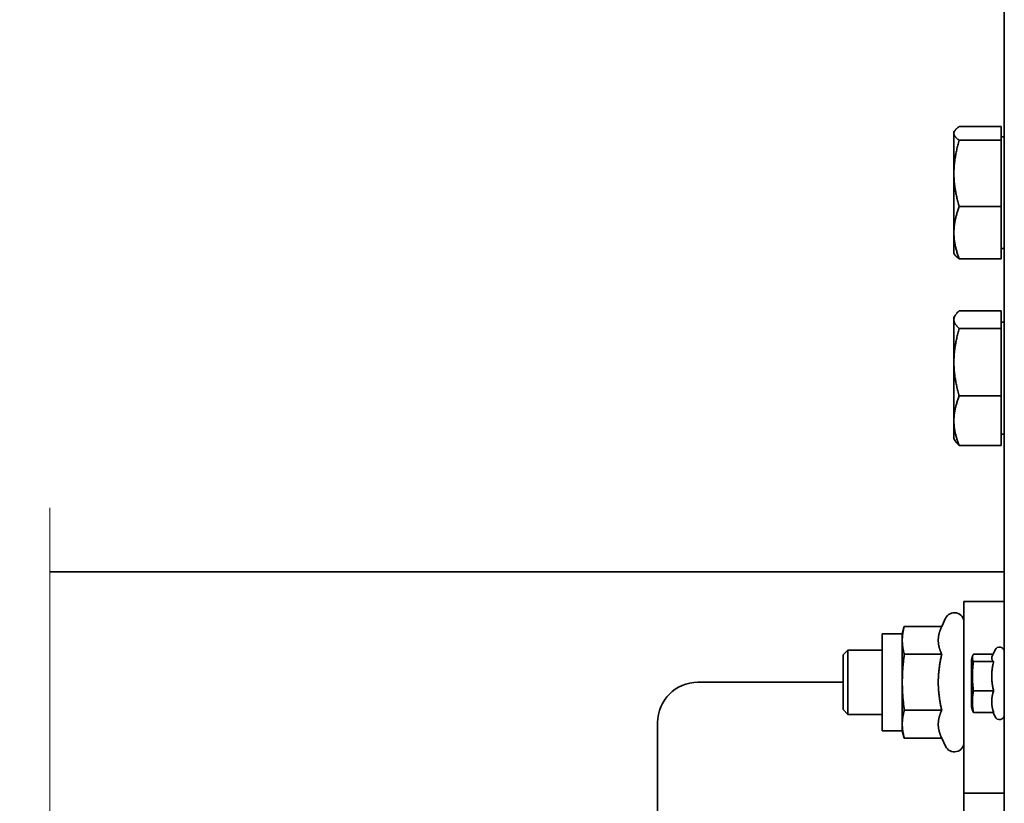
# Model space of a CAD drawing. Units: millimetres. Extents: x 31 to 2940, y 10 to 2075.
# Drawn here: x 1804 to 2048, y 1305 to 1500 of the extents above; entities that cross this region are included whole.
import ezdxf

# ---------------------------------------------------------------- set-up
doc = ezdxf.new("R2010")
doc.units = ezdxf.units.MM
doc.header["$LTSCALE"] = 5
doc.layers.add('Break Lines(ISO)', color=7, linetype='Continuous', lineweight=18)
doc.layers.add('Visible Edges(ISO)', color=7, linetype='Continuous', lineweight=35)

msp = doc.modelspace()

# ---------------------------------------------------------------- linework, layer by layer
at = {"layer": 'Break Lines(ISO)', "flags": 128}
msp.add_lwpolyline([(1811.1317, 1192.0452), (1811.1317, 1278.9438), (1818.6317, 1280.9534), (1803.6317, 1289.6136), (1811.1317, 1291.6233), (1811.1317, 1378.5218)], dxfattribs=at)
at = {"layer": 'Visible Edges(ISO)'}
for p, q in [((2047.8174, 1513.9861), (2047.8174, 1494.0069)), ((2047.8174, 1485.7087), (2047.8174, 1494.0069)), ((2047.8174, 1485.7087), (2047.8174, 1228.5162)), ((2047.0173, 1473.0541), (2036.6571, 1473.0541)), ((2047.0173, 1473.0541), (2047.0173, 1469.6376)), ((2035.3173, 1471.6405), (2035.4909, 1471.9411)), ((2035.3173, 1471.6405), (2035.3173, 1471.3459)), ((2035.3173, 1471.3459), (2035.3173, 1461.4309)), ((2047.0173, 1470.4905), (2047.8174, 1470.4905)), ((2047.0173, 1469.6376), (2036.6571, 1469.6376)), ((2047.0173, 1469.6376), (2047.0173, 1453.2241)), ((2035.3173, 1461.4309), (2035.3173, 1446.7256)), ((2047.0173, 1453.2241), (2036.6571, 1453.2241)), ((2047.0173, 1453.2241), (2047.0173, 1440.227)), ((2035.3173, 1446.7256), (2035.3173, 1441.6405)), ((2035.3173, 1441.6405), (2035.4909, 1441.3399)), ((2047.0173, 1442.7905), (2047.8174, 1442.7905)), ((2047.0173, 1440.227), (2036.6571, 1440.227)), ((2035.3173, 1425.6779), (2035.6134, 1426.1907)), ((2047.0173, 1427.3904), (2036.6571, 1427.3904)), ((2047.0173, 1427.3904), (2047.0173, 1422.9736)), ((2035.3173, 1425.6779), (2035.3173, 1425.182)), ((2035.3173, 1425.182), (2035.3173, 1414.6174)), ((2047.0173, 1424.5279), (2047.8174, 1424.5279)), ((2047.0173, 1422.9736), (2036.6571, 1422.9736)), ((2047.0173, 1422.9736), (2047.0173, 1406.2611)), ((2035.3173, 1414.6174), (2035.3173, 1400.1133)), ((2047.0173, 1406.2611), (2036.6571, 1406.2611)), ((2047.0173, 1406.2611), (2047.0173, 1393.9654)), ((2035.3173, 1400.1133), (2035.3173, 1395.6779)), ((2047.0173, 1396.8279), (2047.8174, 1396.8279)), ((2035.3173, 1395.6779), (2035.6134, 1395.165)), ((2047.0173, 1393.9654), (2036.6571, 1393.9654)), ((1811.1318, 1362.6468), (2047.8174, 1362.6468)), ((2047.8174, 1355.2835), (2037.8174, 1355.2835)), ((2037.8174, 1345.2835), (2037.8174, 1355.2835)), ((2032.306, 1349.1399), (2033.2423, 1351.1478)), ((2022.5174, 1347.2835), (2023.0149, 1349.1399)), ((2032.306, 1349.1399), (2023.0149, 1349.1399)), ((2017.5174, 1323.2835), (2017.5174, 1347.2835)), ((2022.5174, 1347.2835), (2017.5174, 1347.2835)), ((2022.5174, 1345.6758), (2022.5174, 1347.2835)), ((2022.5174, 1335.2835), (2022.5174, 1345.6758)), ((2007.8174, 1342.0566), (2009.0443, 1343.2835)), ((2009.0443, 1343.2835), (2009.0443, 1327.2835)), ((2017.5174, 1343.2835), (2009.0443, 1343.2835)), ((2037.8174, 1345.2835), (2037.8174, 1312.7835)), ((2044.7832, 1341.7336), (2045.5299, 1343.3349)), ((2007.8174, 1328.5104), (2007.8174, 1342.0566)), ((2032.306, 1342.2117), (2023.0149, 1342.2117)), ((2039.7174, 1340.8777), (2039.9468, 1341.7336)), ((2039.7174, 1340.8777), (2039.7174, 1329.1777)), ((2045.0244, 1342.2509), (2040.161, 1342.2509)), ((2045.1561, 1340.4054), (2040.161, 1340.4054)), ((2007.8174, 1335.2835), (1971.8174, 1335.2835)), ((2022.5174, 1324.8912), (2022.5174, 1335.2835)), ((2045.1561, 1333.1821), (2040.161, 1333.1821)), ((2007.8174, 1328.5104), (2009.0443, 1327.2835)), ((2039.7174, 1329.1777), (2039.9468, 1328.3218)), ((2017.5174, 1327.2835), (2009.0443, 1327.2835)), ((2032.306, 1328.3553), (2023.0149, 1328.3553)), ((2045.1561, 1327.8045), (2040.161, 1327.8045)), ((2045.0244, 1327.8045), (2045.5299, 1326.7206)), ((1961.8174, 1325.2835), (1961.8174, 1245.2835)), ((2022.5174, 1323.2835), (2022.5174, 1324.8912)), ((2022.5174, 1323.2835), (2017.5174, 1323.2835)), ((2022.5174, 1323.2835), (2023.0149, 1321.4271)), ((2032.306, 1321.4271), (2023.0149, 1321.4271)), ((2032.306, 1321.4271), (2033.2423, 1319.4192)), ((2037.8174, 1307.7835), (2037.8174, 1312.7835)), ((2037.8174, 1307.7835), (2037.8174, 1302.7835)), ((2037.8174, 1307.7835), (2047.8174, 1307.7835))]:
    msp.add_line(p, q, dxfattribs=at)
for centre, radius, start, end in [((2035.4174, 1350.1335), 2.4, 0, 155), ((2046.6174, 1342.8277), 1.2, 0, 155), ((1971.8174, 1325.2835), 10, 90, 180), ((2046.6174, 1327.2277), 1.2, 205, 0), ((2035.4174, 1320.4335), 2.4, 205, 0)]:
    msp.add_arc(centre, radius, start, end, dxfattribs=at)
for points, weights in [([(2036.6571, 1473.0541), (2035.3173, 1472.1386), (2035.3173, 1471.3459)], [1, 1.0379548493, 1]), ([(2035.3173, 1471.3459), (2035.3173, 1470.5531), (2036.6571, 1469.6376)], [1, 1.0379548493, 1]), ([(2036.6571, 1469.6376), (2035.3173, 1465.2396), (2035.3173, 1461.4309)], [1, 1.0379548493, 1]), ([(2035.3173, 1461.4309), (2035.3173, 1457.6221), (2036.6571, 1453.2241)], [1, 1.0379548493, 1]), ([(2036.6571, 1453.2241), (2035.3173, 1449.7416), (2035.3173, 1446.7256)], [1, 1.0379548493, 1]), ([(2035.3173, 1446.7256), (2035.3173, 1443.7096), (2036.6571, 1440.227)], [1, 1.0379548493, 1]), ([(2036.6571, 1440.227), (2035.7923, 1440.8179), (2035.4909, 1441.3399)], [1, 1.02417485113, 1.01755398377]), ([(2036.6571, 1427.3904), (2035.3173, 1426.2069), (2035.3173, 1425.182)], [1, 1.0379548493, 1]), ([(2035.3173, 1425.182), (2035.3173, 1424.1571), (2036.6571, 1422.9736)], [1, 1.0379548493, 1]), ([(2036.6571, 1422.9736), (2035.3173, 1418.4955), (2035.3173, 1414.6174)], [1, 1.0379548493, 1]), ([(2035.3173, 1414.6174), (2035.3173, 1410.7392), (2036.6571, 1406.2611)], [1, 1.0379548493, 1]), ([(2036.6571, 1406.2611), (2035.3173, 1402.9665), (2035.3173, 1400.1133)], [1, 1.0379548493, 1]), ([(2035.3173, 1400.1133), (2035.3173, 1397.26), (2036.6571, 1393.9654)], [1, 1.0379548493, 1]), ([(2036.6571, 1393.9654), (2035.9407, 1394.5982), (2035.6134, 1395.165)], [1, 1.01994382822, 1.01892821166]), ([(2023.0149, 1349.1399), (2022.5174, 1347.2835), (2022.5174, 1345.6758)], [1, 1.0379548493, 1]), ([(2032.306, 1349.1399), (2031.4403, 1347.2835), (2031.4403, 1345.6758)], [1.03228729733, 1.05457811359, 1]), ([(2022.5174, 1345.6758), (2022.5174, 1344.0681), (2023.0149, 1342.2117)], [1, 1.0379548493, 1]), ([(2031.4403, 1345.6758), (2031.4403, 1344.0681), (2032.306, 1342.2117)], [1, 1.05457811359, 1.03228729733]), ([(2023.0149, 1342.2117), (2022.5174, 1338.4989), (2022.5174, 1335.2835)], [1, 1.0379548493, 1]), ([(2032.306, 1342.2117), (2031.4403, 1338.4989), (2031.4403, 1335.2835)], [1.03228729733, 1.05457811359, 1]), ([(2040.161, 1342.2509), (2039.6583, 1341.3281), (2040.161, 1340.4054)], [1, 1.15470053838, 1]), ([(2044.7832, 1341.7336), (2044.4909, 1341.1069), (2045.1561, 1340.4054)], [1.1212525022, 1.17711912097, 1.05723361199]), ([(2040.161, 1340.4054), (2039.6583, 1336.7938), (2040.161, 1333.1821)], [1, 1.15470053838, 1]), ([(2045.1561, 1340.4054), (2044.2811, 1336.7938), (2045.1561, 1333.1821)], [1.05723361199, 1.22078822095, 1.05723361199]), ([(2022.5174, 1335.2835), (2022.5174, 1332.0681), (2023.0149, 1328.3553)], [1, 1.0379548493, 1]), ([(2031.4403, 1335.2835), (2031.4403, 1332.0681), (2032.306, 1328.3553)], [1, 1.05457811359, 1.03228729733]), ([(2040.161, 1333.1821), (2039.6583, 1330.4933), (2040.161, 1327.8045)], [1, 1.15470053838, 1]), ([(2045.1561, 1333.1821), (2044.2811, 1330.4933), (2045.1561, 1327.8045)], [1.05723361199, 1.22078822095, 1.05723361199]), ([(2023.0149, 1328.3553), (2022.5174, 1326.4989), (2022.5174, 1324.8912)], [1, 1.0379548493, 1]), ([(2032.306, 1328.3553), (2031.4403, 1326.4989), (2031.4403, 1324.8912)], [1.03228729733, 1.05457811359, 1]), ([(2040.161, 1327.8045), (2040.0122, 1328.0777), (2039.9468, 1328.3218)], [1, 1.04130506208, 1.06055321122]), ([(2022.5174, 1324.8912), (2022.5174, 1323.2835), (2023.0149, 1321.4271)], [1, 1.0379548493, 1]), ([(2031.4403, 1324.8912), (2031.4403, 1323.2835), (2032.306, 1321.4271)], [1, 1.05457811359, 1.03228729733])]:
    msp.add_rational_spline(points, weights, degree=2, dxfattribs=at)

doc.saveas('drawing.dxf')
